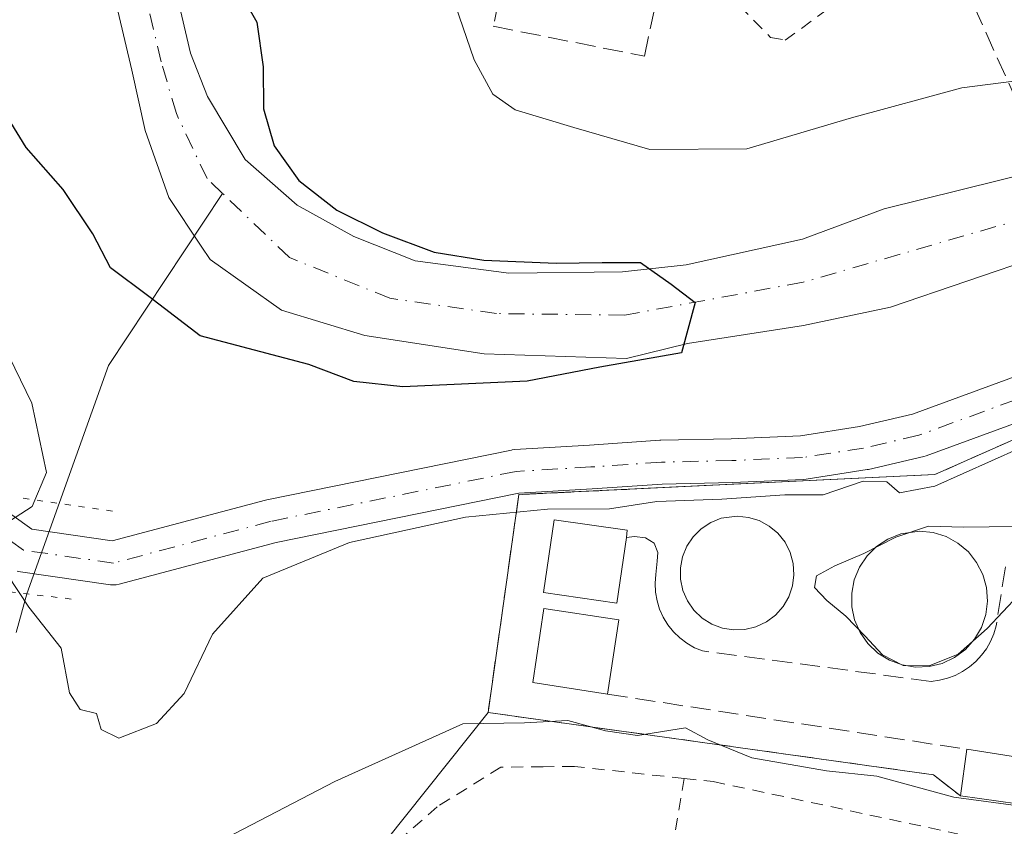
# Model space of a CAD drawing. Units: metres. Extents: x 586455 to 589886, y 4770621 to 4772978.
# Drawn here: x 587492 to 587573, y 4770964 to 4771031 of the extents above; entities that cross this region are included whole.
import ezdxf

# ---------------------------------------------------------------- set-up
doc = ezdxf.new("R2010")
doc.units = ezdxf.units.M
doc.header["$MEASUREMENT"] = 0
for name, pattern in [('DGN Style 2', [1.6480167562047852, 0.988810053722871, -0.6592067024819142]), ('DGN Style 3', [2.307223458686699, 1.648016756204785, -0.6592067024819142]), ('DGN Style 4', [2.6384748266838614, 1.318413404963828, -0.6592067024819142, 0.001648016756204785, -0.6592067024819142]), ('DGN Style 5', [1.1536117293433497, 0.4944050268614355, -0.6592067024819142])]:
    doc.linetypes.add(name, pattern=pattern)
for name, color, linetype, lineweight in [('Alambrada', 7, 'DGN Style 2', 0), ('Arbolado forestal CxS', 92, 'Continuous', 0), ('Conducción de hidrocarburos lineal', 6, 'DGN Style 3', 0), ('Corriente natural Cxs', 4, 'Continuous', 13), ('Corriente natural eje', 4, 'DGN Style 4', 0), ('Corriente natural lineal', 142, 'Continuous', 13), ('Curva de nivel maestra', 30, 'Continuous', 30), ('Curva de nivel normal', 30, 'Continuous', 0), ('Depósito de residuos Cxs', 6, 'Continuous', 0), ('Edificación Cxs', 1, 'Continuous', 13), ('Instalación de tratamiento de aguas CxS', 135, 'Continuous', 0), ('Muro lineal', 1, 'DGN Style 3', 13), ('Núcleo urbano CxS', 7, 'Continuous', 0), ('Obra de contención lineal', 1, 'DGN Style 3', 13), ('Pista pavimentada Cxs', 135, 'Continuous', 0), ('Pista pavimentada eje', 135, 'DGN Style 4', 0), ('Prado CxS', 92, 'Continuous', 0), ('Puente lineal', 2, 'DGN Style 5', 0), ('Suelo desnudo CxS', 253, 'Continuous', 0)]:
    doc.layers.add(name, color=color, linetype=linetype, lineweight=lineweight)

# ---------------------------------------------------------------- blocks, each defined once
blk = doc.blocks.new('*U17')
at = {"layer": 'Arbolado forestal CxS', "color": 92, "linetype": 'Continuous', "lineweight": 0}
for points in [[(587654.6201, 4771001.7401, 451.9159000000073), (587647.0900999998, 4771006.530099999, 453.4710999999952), (587640.0500999996, 4771012.2301, 452.8328000000038), (587635.2401000002, 4771015.120100001, 452.4808000000049), (587617.0201000003, 4771021.460100001, 450.8755999999995), (587613.1901000004, 4771022.3301, 450.6370000000024), (587608.1601, 4771022.530099999, 450.7366000000038), (587598.4801000003, 4771021.5101, 451.8024000000005), (587590.8800999997, 4771021.220100001, 452.3745000000054), (587578.7500999998, 4771019.220100001, 451.7511999999988), (587562.9301000005, 4771015.290100001, 451.5112999999984), (587556.1901000004, 4771012.790100001, 451.3724999999977), (587546.6300999997, 4771010.690099999, 451.1064999999944), (587541.3701, 4771010.110099999, 451.2578999999969), (587532.0401, 4771009.9901, 451.663400000005), (587524.3201000001, 4771011.0101, 451.4513000000007), (587519.2801000001, 4771013.0101, 451.0454000000027), (587514.6001000004, 4771015.610099999, 450.2716999999975), (587510.3300999999, 4771019.350099999, 449.6331999999966), (587507.2401000002, 4771024.530099999, 449.4104999999981), (587505.8400999998, 4771028.110099999, 449.2881999999955), (587503.6801000005, 4771037.2501, 448.9287999999942)], [(587498.8101000004, 4771036.030099999, 448.4633000000031), (587501.0100999996, 4771026.690099999, 448.9477999999945), (587502.1101000002, 4771021.7301, 448.9939000000013), (587504.0601000004, 4771016.2401, 449.0791999999929), (587506.7100999998, 4771012.2301, 449.045499999993), (587507.4401000004, 4771011.120100001, 449.030700000003), (587513.3300999999, 4771006.970100001, 449.0111000000034), (587520.1700999998, 4771004.870100001, 449.5341999999946), (587529.9901000002, 4771003.380100001, 449.7256999999955), (587541.7100999998, 4771002.9801, 449.7307000000001), (587546.7301000003, 4771004.210100001, 449.8148999999976), (587556.2901, 4771005.710100001, 450.2146000000066), (587563.4501, 4771007.200099999, 450.2250000000058), (587575.9901000002, 4771011.470100001, 450.3846000000049), (587589.6101000002, 4771014.0701, 450.9713000000047), (587597.8601000002, 4771014.610099999, 451.1245999999956), (587608.2600999996, 4771014.440099999, 451.5859999999957), (587612.2200999996, 4771013.630100001, 451.8747000000003), (587618.3300999999, 4771012.2401, 451.25), (587631.9901000002, 4771008.2601, 450.8086999999941), (587638.2500999998, 4771002.800100001, 451.7761000000028), (587644.3800999997, 4770998.780099999, 452.9324999999953), (587650.5601000004, 4770994.9001, 452.4495000000024)], [(587590.6001000004, 4771003.840100001, 453.2912000000069), (587567.1001000004, 4770993.440099999, 454.0044000000053), (587533.8025000002, 4770991.835999999, 454.0619000000006), (587532.8501000004, 4770991.790100001, 454.0638999999938), (587530.3201000001, 4770973.860099999, 459.9021000000066), (587511.7657000005, 4770950.5867, 465.1012999999948), (587481.1589000003, 4770929.5999, 461.2062000000006)]]:
    blk.add_polyline3d(points, dxfattribs=at)
blk = doc.blocks.new('*U21')
at = {"layer": 'Suelo desnudo CxS', "color": 253, "linetype": 'Continuous', "lineweight": 0}
for points in [[(587503.6801000005, 4771037.2501, 448.9287999999942), (587505.8400999998, 4771028.110099999, 449.2881999999955), (587507.2401000002, 4771024.530099999, 449.4104999999981), (587510.3300999999, 4771019.350099999, 449.6331999999966), (587514.6001000004, 4771015.610099999, 450.2716999999975), (587519.2801000001, 4771013.0101, 451.0454000000027), (587524.3201000001, 4771011.0101, 451.4513000000007), (587532.0401, 4771009.9901, 451.663400000005), (587541.3701, 4771010.110099999, 451.2578999999969), (587546.6300999997, 4771010.690099999, 451.1064999999944), (587556.1901000004, 4771012.790100001, 451.3724999999977), (587562.9301000005, 4771015.290100001, 451.5112999999984), (587578.7500999998, 4771019.220100001, 451.7511999999988), (587590.8800999997, 4771021.220100001, 452.3745000000054), (587598.4801000003, 4771021.5101, 451.8024000000005), (587608.1601, 4771022.530099999, 450.7366000000038), (587613.1901000004, 4771022.3301, 450.6370000000024), (587617.0201000003, 4771021.460100001, 450.8755999999995), (587635.2401000002, 4771015.120100001, 452.4808000000049), (587640.0500999996, 4771012.2301, 452.8328000000038), (587647.0900999998, 4771006.530099999, 453.4710999999952), (587654.6201, 4771001.7401, 451.9159000000073)], [(587650.5601000004, 4770994.9001, 452.4495000000024), (587644.3800999997, 4770998.780099999, 452.9324999999953), (587638.2500999998, 4771002.800100001, 451.7761000000028), (587631.9901000002, 4771008.2601, 450.8086999999941), (587618.3300999999, 4771012.2401, 451.25), (587612.2200999996, 4771013.630100001, 451.8747000000003), (587608.2600999996, 4771014.440099999, 451.5859999999957), (587597.8601000002, 4771014.610099999, 451.1245999999956), (587589.6101000002, 4771014.0701, 450.9713000000047), (587575.9901000002, 4771011.470100001, 450.3846000000049), (587563.4501, 4771007.200099999, 450.2250000000058), (587556.2901, 4771005.710100001, 450.2146000000066), (587546.7301000003, 4771004.210100001, 449.8148999999976), (587541.7100999998, 4771002.9801, 449.7307000000001), (587529.9901000002, 4771003.380100001, 449.7256999999955), (587520.1700999998, 4771004.870100001, 449.5341999999946), (587513.3300999999, 4771006.970100001, 449.0111000000034), (587507.4401000004, 4771011.120100001, 449.030700000003), (587506.7100999998, 4771012.2301, 449.045499999993), (587504.0601000004, 4771016.2401, 449.0791999999929), (587502.1101000002, 4771021.7301, 448.9939000000013), (587501.0100999996, 4771026.690099999, 448.9477999999945), (587498.8101000004, 4771036.030099999, 448.4633000000031)]]:
    blk.add_polyline3d(points, dxfattribs=at)

msp = doc.modelspace()

# ---------------------------------------------------------------- linework, layer by layer
at = {"layer": 'Alambrada', "color": 7, "linetype": 'DGN Style 2', "lineweight": 0, "extrusion": (0.04097697880481286, 0.2423667775414906, 0.9693189528489493), "elevation": 1180847.794501138, "flags": 128}
msp.add_lwpolyline([(216016.1031584945, -4654705.826873673), (216016.1031584943, -4654684.785921128)], dxfattribs=at)
at = {"layer": 'Alambrada', "color": 7, "linetype": 'DGN Style 2', "lineweight": 0}
for points in [[(587557.4801000003, 4771049.100099999, 461.3790000000009), (587552.2301000003, 4771043.5101, 460.1091000000015), (587547.5500999996, 4771035.5101, 459.6726000000053), (587553.5701000001, 4771029.4001, 458.4205999999977), (587554.7801000001, 4771029.170100001, 458.4808000000049), (587566.3201000001, 4771037.620100001, 460.0038000000059)], [(587546.4501, 4770968.4301, 461.8417000000045), (587537.4200999998, 4770969.420100001, 461.6744000000036), (587534.8501000004, 4770969.4001, 461.6821000000054), (587531.3701, 4770969.360099999, 462.303899999999), (587526.1300999997, 4770966.100099999, 466.3052000000025), (587517.3901000004, 4770958.450099999, 468.2223999999987), (587505.1401000004, 4770950.050100001, 469.5078999999969), (587509.0800999999, 4770949.720100001, 468.5406999999978), (587512.5000999998, 4770949.670100001, 467.8987000000052), (587522.7100999998, 4770949.5801, 466.6318000000028), (587538.9401000004, 4770948.9101, 467.0881999999983), (587543.0500999996, 4770948.3201, 467.0136999999959)], [(587546.4501, 4770968.4301, 461.8417000000045), (587548.8501000004, 4770968.1801, 461.5399000000034), (587568.9200999998, 4770963.890100001, 461.4734999999928), (587570.3701, 4770961.8101, 462.116200000004)]]:
    msp.add_polyline3d(points, dxfattribs=at)
at = {"layer": 'Arbolado forestal CxS', "color": 92, "linetype": 'Continuous', "lineweight": 0}
for points in [[(587654.6201, 4771001.7401, 451.9159000000073), (587647.0900999998, 4771006.530099999, 453.4710999999952), (587640.0500999996, 4771012.2301, 452.8328000000038), (587635.2401000002, 4771015.120100001, 452.4808000000049), (587617.0201000003, 4771021.460100001, 450.8755999999995), (587613.1901000004, 4771022.3301, 450.6370000000024), (587608.1601, 4771022.530099999, 450.7366000000038), (587598.4801000003, 4771021.5101, 451.8024000000005), (587590.8800999997, 4771021.220100001, 452.3745000000054), (587578.7500999998, 4771019.220100001, 451.7511999999988), (587562.9301000005, 4771015.290100001, 451.5112999999984), (587556.1901000004, 4771012.790100001, 451.3724999999977), (587546.6300999997, 4771010.690099999, 451.1064999999944), (587541.3701, 4771010.110099999, 451.2578999999969), (587532.0401, 4771009.9901, 451.663400000005), (587524.3201000001, 4771011.0101, 451.4513000000007), (587519.2801000001, 4771013.0101, 451.0454000000027), (587514.6001000004, 4771015.610099999, 450.2716999999975), (587510.3300999999, 4771019.350099999, 449.6331999999966), (587507.2401000002, 4771024.530099999, 449.4104999999981), (587505.8400999998, 4771028.110099999, 449.2881999999955), (587503.6801000005, 4771037.2501, 448.9287999999942)], [(587498.8101000004, 4771036.030099999, 448.4633000000031), (587501.0100999996, 4771026.690099999, 448.9477999999945), (587502.1101000002, 4771021.7301, 448.9939000000013), (587504.0601000004, 4771016.2401, 449.0791999999929), (587506.7100999998, 4771012.2301, 449.045499999993), (587507.4401000004, 4771011.120100001, 449.030700000003), (587513.3300999999, 4771006.970100001, 449.0111000000034), (587520.1700999998, 4771004.870100001, 449.5341999999946), (587529.9901000002, 4771003.380100001, 449.7256999999955), (587541.7100999998, 4771002.9801, 449.7307000000001), (587546.7301000003, 4771004.210100001, 449.8148999999976), (587556.2901, 4771005.710100001, 450.2146000000066), (587563.4501, 4771007.200099999, 450.2250000000058), (587575.9901000002, 4771011.470100001, 450.3846000000049), (587589.6101000002, 4771014.0701, 450.9713000000047), (587597.8601000002, 4771014.610099999, 451.1245999999956), (587608.2600999996, 4771014.440099999, 451.5859999999957), (587612.2200999996, 4771013.630100001, 451.8747000000003), (587618.3300999999, 4771012.2401, 451.25), (587631.9901000002, 4771008.2601, 450.8086999999941), (587638.2500999998, 4771002.800100001, 451.7761000000028), (587644.3800999997, 4770998.780099999, 452.9324999999953), (587650.5601000004, 4770994.9001, 452.4495000000024)], [(587588.7100999998, 4770965.540100001, 459.1036000000022), (587589.1201, 4770967.840100001, 457.8660999999993), (587589.9401000004, 4770972.440099999, 456.6870000000054), (587593.7801000001, 4770993.920100001, 454.9226999999955), (587590.6001000004, 4771003.840100001, 453.2912000000069), (587567.1001000004, 4770993.440099999, 454.0044000000053), (587533.8025000002, 4770991.835999999, 454.0619000000006), (587532.8501000004, 4770991.790100001, 454.0638999999938), (587530.3201000001, 4770973.860099999, 459.9021000000066)], [(587453.8381000003, 4770962.546900001, 473.8870000000024), (587445.2931000004, 4770942.4363, 477.0988000000071), (587428.6810999997, 4770903.339299999, 474.445200000002), (587443.4795000004, 4770897.420499999, 467.5838999999978), (587471.5957000004, 4770912.220899999, 465.2517999999982), (587480.7474999996, 4770932.244100001, 460.9535999999935), (587481.1589000003, 4770929.5999, 461.2062000000006), (587511.7657000005, 4770950.5867, 465.1012999999948), (587530.3201000001, 4770973.860099999, 459.9021000000066)]]:
    msp.add_polyline3d(points, dxfattribs=at)
at = {"layer": 'Conducción de hidrocarburos lineal', "color": 6, "linetype": 'DGN Style 3', "lineweight": 0}
msp.add_polyline3d([(586976.7824999997, 4771047.4716, 518.0415000000066), (586987.9395000003, 4771054.096100001, 517.4213000000018), (587056.4670000002, 4771167.262, 508.8962000000029), (587165.2372000003, 4771170.819900001, 501.287599999996), (587264.4529999997, 4771171.693, 472.782600000006), (587356.9100000003, 4771206.775, 459.7234000000026), (587467.8152999999, 4771113.952, 460.196299999996), (587467.0360000003, 4771071.264000001, 466.5856000000058), (587480.0860000001, 4771052.973999999, 465.9060999999929), (587541.4753999999, 4771063.151900001, 458.6300000000047), (587553.1568, 4771051.523399999, 459.7158000000054), (587569.3893999998, 4771034.043299999, 460.3620999999985), (587583.7823999999, 4771001.940400001, 455.1995000000024), (587597.9291000003, 4771006.209899999, 454.9009999999981), (587618.8397000004, 4770969.396600001, 465.9256000000024), (587586.2949999999, 4770924.204, 475.8171000000002), (587594.6303000003, 4770899.6787, 484.8203999999969), (587567.5105, 4770855.4932, 494.3763999999938), (587588.9418000003, 4770849.0109, 492.6922999999952), (587604.6051000003, 4770829.3544, 493.3277999999991), (587604.8849999999, 4770812.188999999, 496.3179999999993), (587610.2324000001, 4770802.8695, 494.4639000000025), (587638.3676000005, 4770755.056100001, 506.4554999999964)], dxfattribs=at)
at = {"layer": 'Corriente natural Cxs', "color": 4, "linetype": 'Continuous', "lineweight": 13}
for points in [[(587503.6801000005, 4771037.2501, 448.9287999999942), (587505.8400999998, 4771028.110099999, 449.2881999999955), (587507.2401000002, 4771024.530099999, 449.4104999999981), (587510.3300999999, 4771019.350099999, 449.6331999999966), (587514.6001000004, 4771015.610099999, 450.2716999999975), (587519.2801000001, 4771013.0101, 451.0454000000027), (587524.3201000001, 4771011.0101, 451.4513000000007), (587532.0401, 4771009.9901, 451.663400000005), (587541.3701, 4771010.110099999, 451.2578999999969), (587546.6300999997, 4771010.690099999, 451.1064999999944), (587556.1901000004, 4771012.790100001, 451.3724999999977), (587562.9301000005, 4771015.290100001, 451.5112999999984), (587578.7500999998, 4771019.220100001, 451.7511999999988), (587590.8800999997, 4771021.220100001, 452.3745000000054), (587598.4801000003, 4771021.5101, 451.8024000000005), (587608.1601, 4771022.530099999, 450.7366000000038), (587613.1901000004, 4771022.3301, 450.6370000000024), (587617.0201000003, 4771021.460100001, 450.8755999999995), (587635.2401000002, 4771015.120100001, 452.4808000000049), (587640.0500999996, 4771012.2301, 452.8328000000038), (587647.0900999998, 4771006.530099999, 453.4710999999952), (587654.6201, 4771001.7401, 451.9159000000073)], [(587503.6801000005, 4771037.2501, 448.9287999999942), (587505.8400999998, 4771028.110099999, 449.2881999999955), (587507.2401000002, 4771024.530099999, 449.4104999999981), (587510.3300999999, 4771019.350099999, 449.6331999999966), (587514.6001000004, 4771015.610099999, 450.2716999999975), (587519.2801000001, 4771013.0101, 451.0454000000027), (587524.3201000001, 4771011.0101, 451.4513000000007), (587532.0401, 4771009.9901, 451.663400000005), (587541.3701, 4771010.110099999, 451.2578999999969), (587546.6300999997, 4771010.690099999, 451.1064999999944), (587556.1901000004, 4771012.790100001, 451.3724999999977), (587562.9301000005, 4771015.290100001, 451.5112999999984), (587578.7500999998, 4771019.220100001, 451.7511999999988), (587590.8800999997, 4771021.220100001, 452.3745000000054), (587598.4801000003, 4771021.5101, 451.8024000000005), (587608.1601, 4771022.530099999, 450.7366000000038), (587613.1901000004, 4771022.3301, 450.6370000000024), (587617.0201000003, 4771021.460100001, 450.8755999999995), (587635.2401000002, 4771015.120100001, 452.4808000000049), (587640.0500999996, 4771012.2301, 452.8328000000038), (587647.0900999998, 4771006.530099999, 453.4710999999952), (587654.6201, 4771001.7401, 451.9159000000073), (587655.1387, 4771001.453500001, 451.948000000004)], [(587650.5601000004, 4770994.9001, 452.4495000000024), (587644.3800999997, 4770998.780099999, 452.9324999999953), (587638.2500999998, 4771002.800100001, 451.7761000000028), (587631.9901000002, 4771008.2601, 450.8086999999941), (587618.3300999999, 4771012.2401, 451.25), (587612.2200999996, 4771013.630100001, 451.8747000000003), (587608.2600999996, 4771014.440099999, 451.5859999999957), (587597.8601000002, 4771014.610099999, 451.1245999999956), (587589.6101000002, 4771014.0701, 450.9713000000047), (587575.9901000002, 4771011.470100001, 450.3846000000049), (587563.4501, 4771007.200099999, 450.2250000000058), (587556.2901, 4771005.710100001, 450.2146000000066), (587546.7301000003, 4771004.210100001, 449.8148999999976), (587541.7100999998, 4771002.9801, 449.7307000000001), (587529.9901000002, 4771003.380100001, 449.7256999999955), (587520.1700999998, 4771004.870100001, 449.5341999999946), (587513.3300999999, 4771006.970100001, 449.0111000000034), (587507.4401000004, 4771011.120100001, 449.030700000003), (587506.7100999998, 4771012.2301, 449.045499999993), (587504.0601000004, 4771016.2401, 449.0791999999929), (587502.1101000002, 4771021.7301, 448.9939000000013), (587501.0100999996, 4771026.690099999, 448.9477999999945), (587498.8101000004, 4771036.030099999, 448.4633000000031)], [(587650.9226000002, 4770994.515000001, 452.4879999999976), (587650.5601000004, 4770994.9001, 452.4495000000024), (587644.3800999997, 4770998.780099999, 452.9324999999953), (587638.2500999998, 4771002.800100001, 451.7761000000028), (587631.9901000002, 4771008.2601, 450.8086999999941), (587618.3300999999, 4771012.2401, 451.25), (587612.2200999996, 4771013.630100001, 451.8747000000003), (587608.2600999996, 4771014.440099999, 451.5859999999957), (587597.8601000002, 4771014.610099999, 451.1245999999956), (587589.6101000002, 4771014.0701, 450.9713000000047), (587575.9901000002, 4771011.470100001, 450.3846000000049), (587563.4501, 4771007.200099999, 450.2250000000058), (587556.2901, 4771005.710100001, 450.2146000000066), (587546.7301000003, 4771004.210100001, 449.8148999999976), (587541.7100999998, 4771002.9801, 449.7307000000001), (587529.9901000002, 4771003.380100001, 449.7256999999955), (587520.1700999998, 4771004.870100001, 449.5341999999946), (587513.3300999999, 4771006.970100001, 449.0111000000034), (587507.4401000004, 4771011.120100001, 449.030700000003), (587506.7100999998, 4771012.2301, 449.045499999993), (587504.0601000004, 4771016.2401, 449.0791999999929), (587502.1101000002, 4771021.7301, 448.9939000000013), (587501.0100999996, 4771026.690099999, 448.9477999999945), (587498.8101000004, 4771036.030099999, 448.4633000000031)]]:
    msp.add_polyline3d(points, dxfattribs=at)
at = {"layer": 'Corriente natural eje', "color": 4, "linetype": 'DGN Style 4', "lineweight": 0}
for points in [[(587508.4737, 4771016.5595, 449.2644), (587507.1901000004, 4771017.790100001, 449.1836000000039), (587504.6700999998, 4771023.130100001, 449.1934000000037), (587503.4200999998, 4771027.4001, 449.1172999999981), (587497.3501000004, 4771052.840100001, 448.2455000000046)], [(587652.9807000002, 4770998.018300001, 451.3880000000063), (587652.5900999998, 4770998.3201, 451.4015000000073), (587642.6700999998, 4771004.670100001, 452.0019999999931), (587636.0201000003, 4771010.2501, 451.3521999999939), (587633.6201, 4771011.690099999, 451.1824000000051), (587617.6700999998, 4771016.850099999, 450.7360999999946), (587610.7200999996, 4771018.390100001, 450.6929999999993), (587608.2100999998, 4771018.4901, 450.668399999995), (587598.1700999998, 4771018.0601, 450.590200000006), (587590.2401000002, 4771017.6501, 450.3733000000066), (587577.3701, 4771015.350099999, 450.437699999995), (587556.2401000002, 4771009.2501, 450.505799999999), (587541.5401, 4771006.550100001, 450.1536000000052), (587531.0100999996, 4771006.6801, 450.4128999999957), (587522.2401000002, 4771007.940099999, 450.0270000000019), (587513.9700999996, 4771011.290100001, 449.4616999999998), (587508.4737, 4771016.5595, 449.2644)]]:
    msp.add_polyline3d(points, dxfattribs=at)
at = {"layer": 'Corriente natural lineal', "color": 142, "linetype": 'Continuous', "lineweight": 13}
msp.add_polyline3d([(587491.4901000002, 4770980.440099999, 456.0676999999997), (587492.3701, 4770983.630100001, 455.3429999999935), (587499.0701000001, 4771002.4101, 452.2078000000038), (587508.4737, 4771016.5595, 449.2644)], dxfattribs=at)
at = {"layer": 'Curva de nivel maestra', "color": 30, "linetype": 'Continuous', "lineweight": 30, "elevation": 450, "flags": 128}
msp.add_lwpolyline([(587509.7699999996, 4771033.3201), (587511.2800000003, 4771030.6601), (587511.8099999996, 4771026.9901), (587511.8498999998, 4771023.5156), (587512.7098000003, 4771020.472899999), (587514.7603000002, 4771017.628599999), (587517.8691999996, 4771015.1812), (587521.6394999997, 4771013.329100001), (587525.8728999998, 4771011.741599999), (587529.9738999996, 4771011.080200001), (587535.9270000001, 4771010.8156), (587539.6974, 4771010.8817), (587542.8723999998, 4771010.8817), (587545.3859000001, 4771009.095799999), (587547.3691999996, 4771007.58), (587546.2300000004, 4771003.460100001), (587539.5199999996, 4771002.2601), (587533.5300000003, 4771001.110099999), (587523.2999999998, 4771000.6501), (587519.2599999999, 4771001.0801), (587515.5700000003, 4771002.4901), (587506.6200000001, 4771004.860099999), (587502.3899999997, 4771008.0701), (587499.25, 4771010.450099999), (587497.7999999998, 4771013.2301), (587495.3600000005, 4771016.890100001), (587492.3200000003, 4771020.340100001), (587489.54, 4771024.800100001)], dxfattribs=at)
at = {"layer": 'Curva de nivel normal', "color": 30, "linetype": 'Continuous', "lineweight": 0, "flags": 128}
for points, elevation in [([(587527.3399999999, 4771032.930000001), (587529.1799999997, 4771027.560000001), (587530.7100000001, 4771024.730000001), (587532.5499999998, 4771023.430000001), (587537.3899999997, 4771022), (587543.6399999997, 4771020.180000001), (587551.6200000001, 4771020.230000001), (587560.2400000002, 4771022.77), (587569.2999999998, 4771025.24), (587589.6399999997, 4771027.859999999), (587599.6299999999, 4771029.119999999), (587607.2999999998, 4771031.789999999)], 455), ([(587489.9000000004, 4770988.949999999), (587492.79, 4770990.810000001), (587493.9699999997, 4770993.609999999), (587492.7699999996, 4770999.32), (587489.0199999996, 4771006.980000001)], 455), ([(587576.4100000003, 4770996.640000001), (587567.0999999996, 4770992.480000001), (587564.1699999999, 4770991.939999999), (587563.1399999997, 4770992.84), (587561.2000000002, 4770992.890000001), (587557.9000000004, 4770991.76), (587554.7400000002, 4770991.77), (587549.5700000003, 4770991.42), (587544.2100000001, 4770991.220000001), (587540.3099999996, 4770990.609999999), (587535.2100000001, 4770990.59), (587528.4600000001, 4770989.930000001), (587518.9100000003, 4770987.850000001), (587511.79, 4770984.91), (587507.6399999997, 4770980.300000001), (587505.3099999996, 4770975.41), (587503.0300000003, 4770972.960000001), (587499.9199999999, 4770971.75), (587498.4699999997, 4770972.449999999), (587498.0899999999, 4770973.77), (587496.7599999999, 4770974.100000001), (587495.8600000005, 4770975.480000001), (587495.1900000004, 4770979.140000001), (587492.5199999996, 4770982.529999999), (587489.8499999996, 4770986.560000001)], 455), ([(587573.9800000004, 4770983.5), (587571.3899999997, 4770980.779999999), (587569.0099999999, 4770978.66), (587566.6200000001, 4770977.699999999), (587564.4699999997, 4770977.74), (587562.7800000003, 4770978.609999999), (587561.3300000001, 4770980.16), (587559.7699999996, 4770981.789999999), (587558.2100000001, 4770983.08), (587557.1799999997, 4770984.130000001), (587557.3399999999, 4770985.09), (587558.8499999996, 4770985.930000001), (587561.2400000002, 4770986.949999999), (587563.8700000001, 4770988.279999999), (587566.5599999996, 4770989.199999999), (587569.4600000001, 4770989.119999999), (587573.6799999997, 4770989.15)], 455), ([(587574.7699999996, 4770966.07), (587568.6500000004, 4770966.9), (587562.3200000003, 4770968.609999999), (587558.1799999997, 4770969.050000001), (587552.04, 4770970.130000001), (587548.4199999999, 4770971.619999999), (587546.5700000003, 4770972.59), (587542.6100000005, 4770971.960000001), (587539.9900000002, 4770972.34), (587536.8899999997, 4770973.189999999), (587533.3099999996, 4770973.02), (587528.2400000002, 4770972.92), (587517.7199999997, 4770968.189999999), (587507.4199999999, 4770962.84), (587498.3899999997, 4770955.609999999), (587487.3899999997, 4770943.390000001)], 460)]:
    msp.add_lwpolyline(points, dxfattribs=dict(at, elevation=elevation))
at = {"layer": 'Depósito de residuos Cxs', "color": 6, "linetype": 'Continuous', "lineweight": 0}
for points in [[(587551.4600999998, 4770980.690099999, 458.5106999999989), (587550.5301000001, 4770980.6601, 458.520399999994), (587549.6201, 4770980.8101, 458.6025999999983), (587548.7301000003, 4770981.140100001, 458.7541999999958), (587547.9401000004, 4770981.630100001, 458.9630000000034), (587547.2600999996, 4770982.270099999, 459.1872000000003), (587546.7301000003, 4770983.050100001, 459.1033000000025), (587546.3501000004, 4770983.9101, 458.9112000000023), (587546.1700999998, 4770984.8201, 458.7434999999969), (587546.1601, 4770985.7501, 458.5972000000039), (587546.3201000001, 4770986.6601, 458.4750000000058), (587546.6901000004, 4770987.540100001, 458.3747000000003), (587547.2100999998, 4770988.3201, 458.2177999999985), (587547.8701, 4770988.970100001, 458.0951999999961), (587548.6401000004, 4770989.4901, 457.9815999999992), (587549.5100999996, 4770989.840100001, 457.9078000000009), (587550.8201000001, 4770990.0101, 457.8959999999934), (587551.7500999998, 4770989.9101, 457.9637999999978), (587552.6401000004, 4770989.6501, 458.0212999999931), (587553.4600999998, 4770989.190099999, 457.7810000000027), (587554.1801000005, 4770988.600099999, 457.623900000006), (587554.7600999996, 4770987.860099999, 457.5763000000007), (587555.1700999998, 4770987.020099999, 457.5), (587555.4200999998, 4770986.130100001, 457.4035000000004), (587555.4901000002, 4770985.190099999, 457.4070000000065), (587555.3701, 4770984.270099999, 457.5160000000033), (587555.0601000004, 4770983.380100001, 457.7335000000021), (587554.6001000004, 4770982.5801, 458.0363000000071), (587553.9801000003, 4770981.880100001, 458.2073999999994), (587553.2301000003, 4770981.3201, 458.3987000000052), (587552.3701, 4770980.920100001, 458.5862000000052)], [(587566.6101000002, 4770977.640100001, 455.3077999999951), (587565.4901000002, 4770977.590100001, 455.3558000000049), (587564.3901000004, 4770977.770099999, 455.3592999999965), (587563.3501000004, 4770978.170100001, 455.3117000000057), (587562.3901000004, 4770978.7501, 455.2353000000003), (587561.5800999999, 4770979.530099999, 455.2716999999975), (587560.9401000004, 4770980.440099999, 455.3041999999987), (587560.4901000002, 4770981.470100001, 455.3163999999961), (587560.2600999996, 4770982.5601, 455.290399999998), (587560.2600999996, 4770983.6801, 455.3350000000065), (587560.4600999998, 4770984.780099999, 455.3122000000003), (587560.8901000004, 4770985.8101, 455.2268999999943), (587561.5201000003, 4770986.7401, 455.1015999999945), (587562.3000999996, 4770987.520099999, 454.9511999999959), (587563.2301000003, 4770988.130100001, 454.8993000000046), (587564.2801000001, 4770988.550100001, 454.954700000002), (587565.8201000001, 4770988.770099999, 455.0671000000002), (587566.9401000004, 4770988.670100001, 455.1275000000023), (587568.0100999996, 4770988.340100001, 455.1356999999989), (587568.9801000003, 4770987.800100001, 455.1128000000026), (587569.8501000004, 4770987.0801, 455.1183000000019), (587570.5301000001, 4770986.190099999, 455.1616999999969), (587571.0500999996, 4770985.210100001, 455.2133000000031), (587571.3501000004, 4770984.130100001, 455.2553000000044), (587571.4200999998, 4770983.0101, 455.2701999999991), (587571.2801000001, 4770981.9101, 455.3242999999929), (587570.9200999998, 4770980.840100001, 455.4021999999969), (587570.3501000004, 4770979.880100001, 455.4315999999963), (587569.6001000004, 4770979.050100001, 455.4177999999956), (587568.7100999998, 4770978.380100001, 455.3641999999964), (587567.6901000004, 4770977.9001, 455.266499999998)]]:
    msp.add_polyline3d(points, close=True, dxfattribs=at)
for points in [[(587551.4600999998, 4770980.690099999, 458.5106999999989), (587550.5301000001, 4770980.6601, 458.520399999994), (587549.6201, 4770980.8101, 458.6025999999983), (587548.7301000003, 4770981.140100001, 458.7541999999958), (587547.9401000004, 4770981.630100001, 458.9630000000034), (587547.2600999996, 4770982.270099999, 459.1872000000003), (587546.7301000003, 4770983.050100001, 459.1033000000025), (587546.3501000004, 4770983.9101, 458.9112000000023), (587546.1700999998, 4770984.8201, 458.7434999999969), (587546.1601, 4770985.7501, 458.5972000000039), (587546.3201000001, 4770986.6601, 458.4750000000058), (587546.6901000004, 4770987.540100001, 458.3747000000003), (587547.2100999998, 4770988.3201, 458.2177999999985), (587547.8701, 4770988.970100001, 458.0951999999961), (587548.6401000004, 4770989.4901, 457.9815999999992), (587549.5100999996, 4770989.840100001, 457.9078000000009), (587550.8201000001, 4770990.0101, 457.8959999999934), (587551.7500999998, 4770989.9101, 457.9637999999978), (587552.6401000004, 4770989.6501, 458.0212999999931), (587553.4600999998, 4770989.190099999, 457.7810000000027), (587554.1801000005, 4770988.600099999, 457.623900000006), (587554.7600999996, 4770987.860099999, 457.5763000000007), (587555.1700999998, 4770987.020099999, 457.5), (587555.4200999998, 4770986.130100001, 457.4035000000004), (587555.4901000002, 4770985.190099999, 457.4070000000065), (587555.3701, 4770984.270099999, 457.5160000000033), (587555.0601000004, 4770983.380100001, 457.7335000000021), (587554.6001000004, 4770982.5801, 458.0363000000071), (587553.9801000003, 4770981.880100001, 458.2073999999994), (587553.2301000003, 4770981.3201, 458.3987000000052), (587552.3701, 4770980.920100001, 458.5862000000052), (587551.4600999998, 4770980.690099999, 458.5106999999989)], [(587566.6101000002, 4770977.640100001, 455.3077999999951), (587565.4901000002, 4770977.590100001, 455.3558000000049), (587564.3901000004, 4770977.770099999, 455.3592999999965), (587563.3501000004, 4770978.170100001, 455.3117000000057), (587562.3901000004, 4770978.7501, 455.2353000000003), (587561.5800999999, 4770979.530099999, 455.2716999999975), (587560.9401000004, 4770980.440099999, 455.3041999999987), (587560.4901000002, 4770981.470100001, 455.3163999999961), (587560.2600999996, 4770982.5601, 455.290399999998), (587560.2600999996, 4770983.6801, 455.3350000000065), (587560.4600999998, 4770984.780099999, 455.3122000000003), (587560.8901000004, 4770985.8101, 455.2268999999943), (587561.5201000003, 4770986.7401, 455.1015999999945), (587562.3000999996, 4770987.520099999, 454.9511999999959), (587563.2301000003, 4770988.130100001, 454.8993000000046), (587564.2801000001, 4770988.550100001, 454.954700000002), (587565.8201000001, 4770988.770099999, 455.0671000000002), (587566.9401000004, 4770988.670100001, 455.1275000000023), (587568.0100999996, 4770988.340100001, 455.1356999999989), (587568.9801000003, 4770987.800100001, 455.1128000000026), (587569.8501000004, 4770987.0801, 455.1183000000019), (587570.5301000001, 4770986.190099999, 455.1616999999969), (587571.0500999996, 4770985.210100001, 455.2133000000031), (587571.3501000004, 4770984.130100001, 455.2553000000044), (587571.4200999998, 4770983.0101, 455.2701999999991), (587571.2801000001, 4770981.9101, 455.3242999999929), (587570.9200999998, 4770980.840100001, 455.4021999999969), (587570.3501000004, 4770979.880100001, 455.4315999999963), (587569.6001000004, 4770979.050100001, 455.4177999999956), (587568.7100999998, 4770978.380100001, 455.3641999999964), (587567.6901000004, 4770977.9001, 455.266499999998), (587566.6101000002, 4770977.640100001, 455.3077999999951)]]:
    msp.add_polyline3d(points, dxfattribs=at)
at = {"layer": 'Edificación Cxs', "color": 1, "linetype": 'Continuous', "lineweight": 13, "elevation": 460.7964000000065, "flags": 128}
msp.add_lwpolyline([(587541.7100999998, 4770988.270099999), (587540.9301000005, 4770982.860099999), (587534.8901000004, 4770983.720100001), (587535.7600999996, 4770989.710100001), (587541.7801000001, 4770988.850099999)], close=True, dxfattribs=at)
at = {"layer": 'Edificación Cxs', "color": 1, "linetype": 'Continuous', "lineweight": 13, "extrusion": (0.0280659407551592, 0.1887511619584187, 0.981623808711298), "elevation": 917468.8304770052, "flags": 128}
msp.add_lwpolyline([(120544.2719712573, -4717116.611053601), (120544.2719712573, -4717110.307941049)], dxfattribs=at)
at = {"layer": 'Edificación Cxs', "color": 1, "linetype": 'Continuous', "lineweight": 13, "extrusion": (0.06691294997743293, 0.4733471647497116, 0.8783308708845017), "elevation": 2298044.300394353, "flags": 128}
msp.add_lwpolyline([(86005.6264316923, -4221250.92863064), (86005.6264316923, -4221255.321028624)], dxfattribs=at)
at = {"layer": 'Edificación Cxs', "color": 1, "linetype": 'Continuous', "lineweight": 13, "extrusion": (-0.0777051336835744, 0.01205983675717624, 0.9969034419323709), "elevation": 12337.0776236604, "flags": 128}
msp.add_lwpolyline([(-4804641.173607329, -150572.4047037157), (-4804641.173607329, -150566.0602335872)], dxfattribs=at)
at = {"layer": 'Edificación Cxs', "color": 1, "linetype": 'Continuous', "lineweight": 13, "extrusion": (-0.09839226420316143, 0.01380944056702268, 0.9950518889466021), "elevation": 8530.49542401285, "flags": 128}
msp.add_lwpolyline([(-4806325.331116469, -80789.79374018579), (-4806325.331116469, -80796.15667793737)], dxfattribs=at)
at = {"layer": 'Edificación Cxs', "color": 1, "linetype": 'Continuous', "lineweight": 13}
for points in [[(587541.7100999998, 4770988.270099999, 457.8304000000062), (587540.9301000005, 4770982.860099999, 459.0240000000049), (587534.8901000004, 4770983.720100001, 460.7964000000065), (587535.7600999996, 4770989.710100001, 460.0957000000053), (587541.7801000001, 4770988.850099999, 457.6396999999997), (587541.7100999998, 4770988.270099999, 457.8304000000062)], [(587540.1601, 4770975.370100001, 460.2765000000073), (587534.0100999996, 4770976.3201, 460.7020000000048), (587534.9101, 4770982.4101, 460.6508000000031), (587541.0701000001, 4770981.4901, 459.0736999999936)]]:
    msp.add_polyline3d(points, dxfattribs=at)
for points in [[(587541.0701000001, 4770981.4901, 460.7020000000048), (587540.1601, 4770975.370100001, 460.7020000000048), (587534.0100999996, 4770976.3201, 460.7020000000048), (587534.9101, 4770982.4101, 460.7020000000048)], [(587575.9801000003, 4770969.860099999, 461.2845999999991), (587575.4600999998, 4770966.130100001, 461.2845999999991), (587569.1901000004, 4770967.0101, 461.2845999999991), (587569.7301000003, 4770970.8301, 461.2845999999991)]]:
    msp.add_3dface(points, dxfattribs=at)
at = {"layer": 'Instalación de tratamiento de aguas CxS', "color": 135, "linetype": 'Continuous', "lineweight": 0, "extrusion": (-0.09839226420316143, 0.01380944056702268, 0.9950518889466021), "elevation": 8530.49542401285, "flags": 128}
msp.add_lwpolyline([(-4806325.331116469, -80789.79374018579), (-4806325.331116469, -80796.15667793737)], dxfattribs=at)
at = {"layer": 'Instalación de tratamiento de aguas CxS', "color": 135, "linetype": 'Continuous', "lineweight": 0}
msp.add_polyline3d([(587589.1201, 4770967.840100001, 459.3552999999956), (587588.7100999998, 4770965.540100001, 460.6128000000026), (587578.4001000002, 4770966.840100001, 460.9241000000038), (587575.4600999998, 4770966.130100001, 461.2845999999991), (587569.1901000004, 4770967.0101, 460.6524000000064), (587566.9801000003, 4770968.7401, 459.6762000000017), (587530.3201000001, 4770973.860099999, 461.6275000000023), (587532.8501000004, 4770991.790100001, 462.4072000000015), (587567.1001000004, 4770993.440099999, 457.0871000000043), (587590.6001000004, 4771003.840100001, 455.420299999998), (587593.7801000001, 4770993.920100001, 455.1613000000071), (587589.9401000004, 4770972.440099999, 457.6260000000038)], close=True, dxfattribs=at)
for points in [[(587532.8501000004, 4770991.790100001, 462.4072000000015), (587567.1001000004, 4770993.440099999, 457.0871000000043), (587590.6001000004, 4771003.840100001, 455.420299999998), (587593.7801000001, 4770993.920100001, 455.1613000000071)], [(587569.1901000004, 4770967.0101, 460.6524000000064), (587566.9801000003, 4770968.7401, 459.6762000000017), (587530.3201000001, 4770973.860099999, 461.6275000000023), (587532.8501000004, 4770991.790100001, 462.4072000000015)]]:
    msp.add_polyline3d(points, dxfattribs=at)
at = {"layer": 'Muro lineal', "color": 1, "linetype": 'DGN Style 3', "lineweight": 13}
for points in [[(587533.0701000001, 4771041.390100001, 459.6995000000024), (587530.7500999998, 4771030.3101, 462.7375999999931), (587543.1901000004, 4771027.850099999, 457.741599999994), (587546.9600999998, 4771045.470100001, 458.7258000000002)], [(587532.8501000004, 4770991.790100001, 462.4072000000015), (587530.3201000001, 4770973.860099999, 461.6275000000023), (587566.9801000003, 4770968.7401, 459.6762000000017), (587569.1901000004, 4770967.0101, 460.6524000000064)], [(587572.8901000004, 4770985.840100001, 455.4440000000032), (587572.1401000004, 4770981.0001, 455.6132000000071), (587571.9401000004, 4770980.3301, 455.663400000005), (587571.6700999998, 4770979.710100001, 455.696100000001), (587571.3300999999, 4770979.110099999, 455.7161000000052), (587570.9401000004, 4770978.5701, 455.7220999999991), (587570.4600999998, 4770978.0601, 455.7115000000049), (587569.9401000004, 4770977.610099999, 455.6888999999938), (587569.3701, 4770977.2401, 455.7108000000007), (587568.7600999996, 4770976.9101, 455.7495999999956), (587568.1201, 4770976.6801, 455.7556000000041), (587567.4600999998, 4770976.5101, 455.7492999999959), (587566.7801000001, 4770976.420100001, 455.8233999999939), (587547.9801000003, 4770978.920100001, 457.897100000002), (587547.3201000001, 4770979.190099999, 458.0329000000056), (587546.6901000004, 4770979.5601, 458.2044000000024), (587546.1001000004, 4770979.9901, 458.3601000000053), (587545.5701000001, 4770980.5001, 458.5014999999985), (587545.1201, 4770981.0801, 458.6248999999953), (587544.7401000002, 4770981.700099999, 458.7266999999993), (587544.4401000004, 4770982.350099999, 458.8122000000003), (587544.2301000003, 4770983.0601, 458.7274000000034), (587544.1001000004, 4770983.770099999, 458.6083999999974), (587544.0701000001, 4770984.5101, 458.5004999999946), (587544.1201, 4770985.220100001, 458.4078000000009), (587544.2301000003, 4770986.3101, 458.2685999999958), (587544.2801000001, 4770987.020099999, 458.1744000000036), (587543.9801000003, 4770987.800100001, 457.9790999999968), (587543.2701000003, 4770988.220100001, 457.7626000000019), (587542.3701, 4770988.3301, 457.6622999999963), (587541.7100999998, 4770988.270099999, 457.8304000000062)]]:
    msp.add_polyline3d(points, dxfattribs=at)
at = {"layer": 'Núcleo urbano CxS', "color": 7, "linetype": 'Continuous', "lineweight": 0}
msp.add_polyline3d([(587588.7100999998, 4770965.540100001, 459.1036000000022), (587578.4001000002, 4770966.840100001, 458.5002999999998), (587575.4600999998, 4770966.130100001, 459.0072999999975), (587569.1901000004, 4770967.0101, 459.156799999997), (587566.9801000003, 4770968.7401, 458.7590000000055), (587530.3201000001, 4770973.860099999, 459.9021000000066), (587532.8501000004, 4770991.790100001, 454.0638999999938), (587533.8025000002, 4770991.835999999, 454.0619000000006), (587567.1001000004, 4770993.440099999, 454.0044000000053), (587590.6001000004, 4771003.840100001, 453.2912000000069), (587593.7801000001, 4770993.920100001, 454.9226999999955), (587589.9401000004, 4770972.440099999, 456.6870000000054), (587589.1201, 4770967.840100001, 457.8660999999993)], close=True, dxfattribs=at)
for points in [[(587588.7100999998, 4770965.540100001, 459.1036000000022), (587589.1201, 4770967.840100001, 457.8660999999993), (587589.9401000004, 4770972.440099999, 456.6870000000054), (587593.7801000001, 4770993.920100001, 454.9226999999955), (587590.6001000004, 4771003.840100001, 453.2912000000069), (587567.1001000004, 4770993.440099999, 454.0044000000053), (587533.8025000002, 4770991.835999999, 454.0619000000006), (587532.8501000004, 4770991.790100001, 454.0638999999938), (587530.3201000001, 4770973.860099999, 459.9021000000066)], [(587530.3201000001, 4770973.860099999, 459.9021000000066), (587566.9801000003, 4770968.7401, 458.7590000000055), (587569.1901000004, 4770967.0101, 459.156799999997), (587575.4600999998, 4770966.130100001, 459.0072999999975), (587578.4001000002, 4770966.840100001, 458.5002999999998), (587588.7100999998, 4770965.540100001, 459.1036000000022)]]:
    msp.add_polyline3d(points, dxfattribs=at)
at = {"layer": 'Obra de contención lineal', "color": 1, "linetype": 'DGN Style 3', "lineweight": 13, "extrusion": (0.05686201104994665, -0.008730251275199266, 0.9983438758323847), "elevation": -7783.584507901622, "flags": 128}
msp.add_lwpolyline([(4804880.649293334, 143076.8868277092), (4804880.649293334, 143046.9207079866)], dxfattribs=at)
at = {"layer": 'Obra de contención lineal', "color": 1, "linetype": 'DGN Style 3', "lineweight": 13}
msp.add_polyline3d([(587593.7801000001, 4770993.920100001, 455.1613000000071), (587590.6001000004, 4771003.840100001, 455.420299999998), (587567.1001000004, 4770993.440099999, 457.0871000000043), (587532.8501000004, 4770991.790100001, 462.4072000000015)], dxfattribs=at)
at = {"layer": 'Pista pavimentada Cxs', "color": 135, "linetype": 'Continuous', "lineweight": 0}
for points in [[(587489.6409, 4770991.176899999, 471.1815000000061), (587492.7807, 4770988.9341, 472.4474999999948), (587499.3923000004, 4770987.989499999, 472.8306000000011), (587512.0031000003, 4770991.335300001, 468.3499000000011), (587512.1063000001, 4770991.359300001, 468.3785999999964), (587532.2616999998, 4770995.454100001, 465.0197000000044), (587532.3075000001, 4770995.462900001, 465.0225999999967), (587532.5122999996, 4770995.4869, 465.0215999999928), (587538.6651, 4770995.856500001, 462.8726000000024), (587544.4578999998, 4770996.2509, 462.132700000002), (587544.5396999996, 4770996.254699999, 462.1288000000059), (587550.3214999996, 4770996.384299999, 460.5078000000067), (587556.0327000003, 4770996.629100001, 455.7626000000019), (587560.8835000005, 4770997.3837, 455.5783999999985), (587565.2496999997, 4770998.3935, 460.991200000004), (587575.6568999998, 4771002.219500001, 458.7189999999973)], [(587489.6409, 4770991.176899999, 471.1815000000061), (587492.7807, 4770988.9341, 472.4474999999948), (587499.3923000004, 4770987.989499999, 472.8306000000011), (587512.0031000003, 4770991.335300001, 468.3499000000011), (587512.1063000001, 4770991.359300001, 468.3785999999964), (587532.2616999998, 4770995.454100001, 465.0197000000044), (587532.3075000001, 4770995.462900001, 465.0225999999967), (587532.5122999996, 4770995.4869, 465.0215999999928), (587538.6651, 4770995.856500001, 462.8726000000024), (587544.4578999998, 4770996.2509, 462.132700000002), (587544.5396999996, 4770996.254699999, 462.1288000000059), (587550.3214999996, 4770996.384299999, 460.5078000000067), (587556.0327000003, 4770996.629100001, 455.7626000000019), (587560.8835000005, 4770997.3837, 455.5783999999985), (587565.2496999997, 4770998.3935, 460.991200000004), (587575.6568999998, 4771002.219500001, 458.7189999999973)], [(587576.9263000004, 4770998.8507, 455.9633999999933), (587566.3835000005, 4770994.9747, 458.6609000000026), (587566.1706999998, 4770994.9113, 458.4118000000017), (587561.6306999996, 4770993.861300001, 455.0264000000025), (587561.5197000002, 4770993.839500001, 455.0089000000008), (587556.4867000004, 4770993.056500001, 455.2188000000024), (587556.2873000001, 4770993.036699999, 455.3233000000037), (587550.4389000004, 4770992.7861, 457.2813000000024), (587544.6615000004, 4770992.656500001, 456.8684000000067), (587538.8953, 4770992.263900001, 457.5890999999974), (587532.8545000004, 4770991.900900001, 462.3861000000034), (587512.8750999998, 4770987.8419, 469.0335000000051), (587499.9617, 4770984.416099999, 471.8141999999935), (587499.7254999997, 4770984.369899999, 471.8889000000054), (587499.4852999998, 4770984.355900001, 471.9746000000014), (587499.2455000002, 4770984.374100001, 472.0700999999972), (587491.8371000001, 4770985.432499999, 471.7474999999977), (587491.5575000001, 4770985.4955, 471.7532000000065)], [(587576.9263000004, 4770998.8507, 455.9633999999933), (587566.3835000005, 4770994.9747, 458.6609000000026), (587566.1706999998, 4770994.9113, 458.4118000000017), (587561.6306999996, 4770993.861300001, 455.0264000000025), (587561.5197000002, 4770993.839500001, 455.0089000000008), (587556.4867000004, 4770993.056500001, 455.2188000000024), (587556.2873000001, 4770993.036699999, 455.3233000000037), (587550.4389000004, 4770992.7861, 457.2813000000024), (587544.6615000004, 4770992.656500001, 456.8684000000067), (587538.8953, 4770992.263900001, 457.5890999999974), (587532.8545000004, 4770991.900900001, 462.3861000000034), (587512.8750999998, 4770987.8419, 469.0335000000051), (587499.9617, 4770984.416099999, 471.8141999999935), (587499.7254999997, 4770984.369899999, 471.8889000000054), (587499.4852999998, 4770984.355900001, 471.9746000000014), (587499.2455000002, 4770984.374100001, 472.0700999999972), (587491.8371000001, 4770985.432499999, 471.7474999999977), (587491.5575000001, 4770985.4955, 471.7532000000065)]]:
    msp.add_polyline3d(points, dxfattribs=at)
at = {"layer": 'Pista pavimentada eje', "color": 135, "linetype": 'DGN Style 4', "lineweight": 0}
msp.add_polyline3d([(587576.3051000005, 4771000.540100001, 457.2335000000021), (587565.7651000004, 4770996.665100001, 460.0066999999981), (587561.2251000004, 4770995.6151, 455.3537999999971), (587556.2100999998, 4770994.835100001, 455.4682999999932), (587550.3800999997, 4770994.585100001, 458.8812000000034), (587544.5800999999, 4770994.4551, 459.4894000000059), (587538.7801000001, 4770994.0601, 460.0224000000017), (587532.6201, 4770993.690099999, 463.4900000000052), (587512.4647000004, 4770989.5954, 468.6364999999933), (587499.5, 4770986.1558, 472.524900000004), (587492.0916999998, 4770987.214199999, 472.5289000000049), (587488.3875000002, 4770989.859999999, 470.9658999999957)], dxfattribs=at)
at = {"layer": 'Prado CxS', "color": 92, "linetype": 'Continuous', "lineweight": 0}
for points in [[(587453.8381000003, 4770962.546900001, 473.8870000000024), (587445.2931000004, 4770942.4363, 477.0988000000071), (587428.6810999997, 4770903.339299999, 474.445200000002), (587443.4795000004, 4770897.420499999, 467.5838999999978), (587471.5957000004, 4770912.220899999, 465.2517999999982), (587480.7474999996, 4770932.244100001, 460.9535999999935), (587481.1589000003, 4770929.5999, 461.2062000000006), (587511.7657000005, 4770950.5867, 465.1012999999948), (587530.3201000001, 4770973.860099999, 459.9021000000066)], [(587481.1589000003, 4770929.5999, 461.2062000000006), (587511.7657000005, 4770950.5867, 465.1012999999948), (587530.3201000001, 4770973.860099999, 459.9021000000066), (587566.9801000003, 4770968.7401, 458.7590000000055), (587569.1901000004, 4770967.0101, 459.156799999997), (587575.4600999998, 4770966.130100001, 459.0072999999975), (587578.4001000002, 4770966.840100001, 458.5002999999998), (587588.7100999998, 4770965.540100001, 459.1036000000022), (587607.9722999996, 4770961.997500001, 460.3237999999984), (587612.3728999998, 4770960.5415, 461.7200000000012), (587608.6869000001, 4770954.760500001, 462.9492000000028), (587608.2794000005, 4770954.1215, 462.9575999999943), (587599.3901000004, 4770940.1801, 465.7940999999992), (587598.7301000003, 4770939.1601, 465.9792000000016), (587591.0301000001, 4770926.630100001, 469.1689000000042), (587589.3000999996, 4770924.5801, 469.9805000000051), (587664.3481000002, 4770860.9516, 468.9857000000048), (587666.9801000003, 4770858.720100001, 469.3453000000009), (587653.3901000004, 4770837.090100001, 475.0206999999937), (587678.9801000003, 4770750.8301, 475.6603000000032)], [(587530.3201000001, 4770973.860099999, 459.9021000000066), (587566.9801000003, 4770968.7401, 458.7590000000055), (587569.1901000004, 4770967.0101, 459.156799999997), (587575.4600999998, 4770966.130100001, 459.0072999999975), (587578.4001000002, 4770966.840100001, 458.5002999999998), (587588.7100999998, 4770965.540100001, 459.1036000000022)]]:
    msp.add_polyline3d(points, dxfattribs=at)
at = {"layer": 'Puente lineal', "color": 2, "linetype": 'DGN Style 5', "lineweight": 0, "extrusion": (-0.147929441146478, -0.9836229042995341, 0.1029702023861283), "elevation": -4779715.308789582, "flags": 128}
msp.add_lwpolyline([(-128582.9481080623, 495272.4970100674), (-128578.0494264307, 495272.8754215358), (-128575.1078379333, 495272.9488116453)], dxfattribs=at)
at = {"layer": 'Puente lineal', "color": 2, "linetype": 'DGN Style 5', "lineweight": 0, "extrusion": (-0.1184588770259656, -0.9929450488063829, 0.005255901886181903), "elevation": -4806915.779869636, "flags": 128}
msp.add_lwpolyline([(18178.77166369429, 25736.88500093896), (18182.52870711416, 25735.93868786815), (18186.28456592967, 25736.881600892)], dxfattribs=at)
at = {"layer": 'Suelo desnudo CxS', "color": 253, "linetype": 'Continuous', "lineweight": 0}
for points in [[(587654.6201, 4771001.7401, 451.9159000000073), (587647.0900999998, 4771006.530099999, 453.4710999999952), (587640.0500999996, 4771012.2301, 452.8328000000038), (587635.2401000002, 4771015.120100001, 452.4808000000049), (587617.0201000003, 4771021.460100001, 450.8755999999995), (587613.1901000004, 4771022.3301, 450.6370000000024), (587608.1601, 4771022.530099999, 450.7366000000038), (587598.4801000003, 4771021.5101, 451.8024000000005), (587590.8800999997, 4771021.220100001, 452.3745000000054), (587578.7500999998, 4771019.220100001, 451.7511999999988), (587562.9301000005, 4771015.290100001, 451.5112999999984), (587556.1901000004, 4771012.790100001, 451.3724999999977), (587546.6300999997, 4771010.690099999, 451.1064999999944), (587541.3701, 4771010.110099999, 451.2578999999969), (587532.0401, 4771009.9901, 451.663400000005), (587524.3201000001, 4771011.0101, 451.4513000000007), (587519.2801000001, 4771013.0101, 451.0454000000027), (587514.6001000004, 4771015.610099999, 450.2716999999975), (587510.3300999999, 4771019.350099999, 449.6331999999966), (587507.2401000002, 4771024.530099999, 449.4104999999981), (587505.8400999998, 4771028.110099999, 449.2881999999955), (587503.6801000005, 4771037.2501, 448.9287999999942)], [(587498.8101000004, 4771036.030099999, 448.4633000000031), (587501.0100999996, 4771026.690099999, 448.9477999999945), (587502.1101000002, 4771021.7301, 448.9939000000013), (587504.0601000004, 4771016.2401, 449.0791999999929), (587506.7100999998, 4771012.2301, 449.045499999993), (587507.4401000004, 4771011.120100001, 449.030700000003), (587513.3300999999, 4771006.970100001, 449.0111000000034), (587520.1700999998, 4771004.870100001, 449.5341999999946), (587529.9901000002, 4771003.380100001, 449.7256999999955), (587541.7100999998, 4771002.9801, 449.7307000000001), (587546.7301000003, 4771004.210100001, 449.8148999999976), (587556.2901, 4771005.710100001, 450.2146000000066), (587563.4501, 4771007.200099999, 450.2250000000058), (587575.9901000002, 4771011.470100001, 450.3846000000049), (587589.6101000002, 4771014.0701, 450.9713000000047), (587597.8601000002, 4771014.610099999, 451.1245999999956), (587608.2600999996, 4771014.440099999, 451.5859999999957), (587612.2200999996, 4771013.630100001, 451.8747000000003), (587618.3300999999, 4771012.2401, 451.25), (587631.9901000002, 4771008.2601, 450.8086999999941), (587638.2500999998, 4771002.800100001, 451.7761000000028), (587644.3800999997, 4770998.780099999, 452.9324999999953), (587650.5601000004, 4770994.9001, 452.4495000000024)]]:
    msp.add_polyline3d(points, dxfattribs=at)

# ---------------------------------------------------------------- block references
at = {"layer": 'Arbolado forestal CxS', "color": 92, "linetype": 'Continuous', "lineweight": 0}
msp.add_blockref('*U17', (0, 0), dxfattribs=at)
at = {"layer": 'Suelo desnudo CxS', "color": 253, "linetype": 'Continuous', "lineweight": 0}
msp.add_blockref('*U21', (0, 0), dxfattribs=at)

doc.saveas('drawing.dxf')
